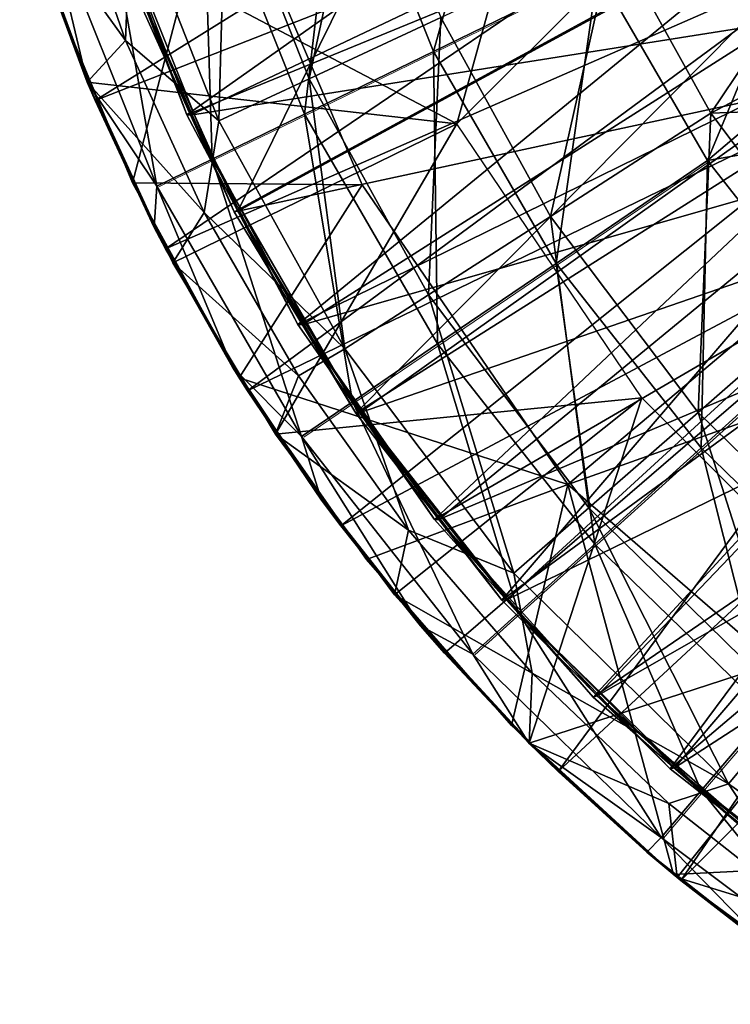
# Model space of a CAD drawing. Units: inches. Extents: x -1.8 to 14.5, y -5 to 1.5.
# Drawn here: x -0.9 to -0.6, y -0.8 to -0.3 of the extents above; entities that cross this region are included whole.
import ezdxf

# ---------------------------------------------------------------- set-up
doc = ezdxf.new("R2010")
doc.units = ezdxf.units.IN
doc.header["$MEASUREMENT"] = 0
for name, color, linetype in [('AFUWA-3-ARPM', 4, 'Continuous'), ('AFUWA-3-BTVL', 11, 'Continuous'), ('AFUWA-P', 2, 'Continuous')]:
    doc.layers.add(name, color=color, linetype=linetype)

# ---------------------------------------------------------------- blocks, each defined once
blk = doc.blocks.new('A$C0A435711')
at = {"linetype": 'Continuous', "lineweight": 0}
for p, q in [((-9.55947, 1.41252), (-9.53272, 1.33994)), ((-9.55947, 1.41252), (-9.53272, 1.33994)), ((-9.55694, 1.40515), (-9.53272, 1.33994)), ((-9.28612, 1.3935), (-9.36557, 1.35477)), ((-9.36557, 1.35477), (-9.42782, 1.32442)), ((-9.50033, 1.26971), (-9.53272, 1.33994)), ((-9.50033, 1.26971), (-9.53272, 1.33994)), ((-9.52888, 1.33104), (-9.53272, 1.33994)), ((-9.52888, 1.33104), (-9.50033, 1.26971)), ((-9.47242, 1.30268), (-9.42782, 1.32442)), ((-9.51079, 1.29124), (-9.51431, 1.29974)), ((-9.51079, 1.29124), (-9.51431, 1.29974)), ((-9.47242, 1.30268), (-9.49916, 1.28964)), ((-9.23314, 1.3021), (-9.30624, 1.25241)), ((-9.50791, 1.28598), (-9.51079, 1.29124)), ((-9.51079, 1.29124), (-9.50791, 1.28598)), ((-9.50033, 1.26971), (-9.46256, 1.20232)), ((-9.46256, 1.20232), (-9.50033, 1.26971)), ((-9.49485, 1.25938), (-9.50033, 1.26971)), ((-9.46256, 1.20232), (-9.49485, 1.25938)), ((-9.49137, 1.25265), (-9.49303, 1.25616)), ((-9.49137, 1.25265), (-9.49303, 1.25616)), ((-9.49137, 1.25265), (-9.48559, 1.24301)), ((-9.49137, 1.25265), (-9.48559, 1.24301)), ((-9.30624, 1.25241), (-9.36351, 1.21348)), ((-9.17064, 1.22251), (-9.23625, 1.16328)), ((-9.40455, 1.18558), (-9.36351, 1.21348)), ((-9.41956, 1.13801), (-9.46256, 1.20232)), ((-9.46256, 1.20232), (-9.41956, 1.13801)), ((-9.46256, 1.20232), (-9.45528, 1.19085)), ((-9.45926, 1.19707), (-9.45944, 1.19741)), ((-9.45944, 1.19741), (-9.45926, 1.19707)), ((-9.45926, 1.19707), (-9.45894, 1.19662)), ((-9.45926, 1.19707), (-9.45894, 1.19662)), ((-9.45528, 1.19085), (-9.41956, 1.13801)), ((-9.40455, 1.18558), (-9.42915, 1.16886)), ((-9.44677, 1.17826), (-9.44176, 1.1699)), ((-9.44677, 1.17826), (-9.44176, 1.1699)), ((-9.43449, 1.1601), (-9.44176, 1.1699)), ((-9.43449, 1.1601), (-9.44176, 1.1699)), ((-9.23625, 1.16328), (-9.28765, 1.11687)), ((-9.41956, 1.13801), (-9.37172, 1.07732)), ((-9.41956, 1.13801), (-9.37172, 1.07732)), ((-9.41956, 1.13801), (-9.41027, 1.1256)), ((-9.37172, 1.07732), (-9.41027, 1.1256)), ((-9.40181, 1.11501), (-9.39786, 1.10936)), ((-9.40181, 1.11501), (-9.39786, 1.10936)), ((-9.28765, 1.11687), (-9.32449, 1.08362)), ((-9.39146, 1.10203), (-9.39786, 1.10936)), ((-9.39786, 1.10936), (-9.39146, 1.10203)), ((-9.38425, 1.09231), (-9.39145, 1.10203)), ((-9.38425, 1.09231), (-9.39145, 1.10203)), ((-9.37957, 1.08714), (-9.38425, 1.09231)), ((-9.38425, 1.09231), (-9.37957, 1.08714)), ((-9.34657, 1.06368), (-9.32449, 1.08362)), ((-9.37172, 1.07732), (-9.31931, 1.02058)), ((-9.37172, 1.07732), (-9.36011, 1.06412)), ((-9.31931, 1.02058), (-9.37172, 1.07732)), ((-9.31931, 1.02058), (-9.36011, 1.06412)), ((-9.32775, 1.02916), (-9.33331, 1.03552)), ((-9.33331, 1.03552), (-9.32775, 1.02916)), ((-9.20398, 1.03554), (-9.23617, 0.99778)), ((-9.32486, 1.02651), (-9.32775, 1.02916)), ((-9.32775, 1.02916), (-9.32486, 1.02651)), ((-9.31931, 1.02058), (-9.26253, 0.96805)), ((-9.31931, 1.02058), (-9.3053, 1.00701)), ((-9.26253, 0.96805), (-9.31931, 1.02058)), ((-9.26253, 0.96805), (-9.3053, 1.00701)), ((-9.25547, 0.97514), (-9.23617, 0.99778)), ((-9.26253, 0.96805), (-9.20186, 0.92022)), ((-9.26253, 0.96805), (-9.24598, 0.9544)), ((-9.20186, 0.92022), (-9.26253, 0.96805)), ((-9.24959, 0.95732), (-9.25018, 0.95787)), ((-9.25018, 0.95787), (-9.24959, 0.95732)), ((-9.24959, 0.95732), (-9.24894, 0.95684)), ((-9.24959, 0.95732), (-9.24894, 0.95684)), ((-9.24781, 0.95575), (-9.2493, 0.95711)), ((-9.2493, 0.95711), (-9.24781, 0.95575)), ((-9.24781, 0.95575), (-9.24583, 0.95429)), ((-9.24583, 0.95429), (-9.24781, 0.95575)), ((-9.20186, 0.92022), (-9.24598, 0.9544))]:
    blk.add_line(p, q, dxfattribs=at)

msp = doc.modelspace()

# ---------------------------------------------------------------- linework, layer by layer
at = {"layer": 'AFUWA-3-ARPM'}
for points in [[(-0.10037, -0.38194, 7.26085), (-0.62636, -0.06666, 7.26085), (-0.09521, 0.37933, 7.26085)], [(-0.61024, -0.00002, 0.72226), (0.61024, -0.00002, 0.72227), (-0.00028, -0.61022, 0.72226)], [(-0.1194, -0.59832, 0.72226), (-0.61024, -0.00002, 0.72226), (-0.05993, -0.60727, 0.72226)], [(-0.61024, -0.00002, 0.72226), (-0.00028, -0.61022, 0.72226), (-0.05993, -0.60727, 0.72226)], [(-0.23381, -0.56332, 0.72226), (-0.61024, -0.00002, 0.72226), (-0.17737, -0.58366, 0.72226)], [(-0.61024, -0.00002, 0.72226), (-0.1194, -0.59832, 0.72226), (-0.17737, -0.58366, 0.72226)], [(-0.33916, -0.50682, 0.72226), (-0.61024, -0.00002, 0.72226), (-0.28784, -0.53765, 0.72226)], [(-0.61024, -0.00002, 0.72226), (-0.23381, -0.56332, 0.72226), (-0.28784, -0.53765, 0.72226)], [(-0.43152, -0.43098, 0.72226), (-0.61024, -0.00002, 0.72226), (-0.38721, -0.47113, 0.72226)], [(-0.61024, -0.00002, 0.72226), (-0.33916, -0.50682, 0.72226), (-0.38721, -0.47113, 0.72226)], [(-0.50732, -0.33859, 0.72227), (-0.61024, -0.00002, 0.72226), (-0.47173, -0.38657, 0.72227)], [(-0.61024, -0.00002, 0.72226), (-0.43152, -0.43098, 0.72226), (-0.47173, -0.38657, 0.72227)], [(-0.61592, -0.13202, 7.26085), (-0.62636, -0.06666, 7.26085), (-0.10037, -0.38194, 7.26085)], [(-0.61592, -0.13202, 7.26085), (-0.10037, -0.38194, 7.26085), (-0.5986, -0.19617, 7.26085)], [(-0.73091, -0.39686, 3.51754), (-0.66072, -0.14379, 3.51754), (-0.942, -0.28571, 3.51754)], [(-0.61504, -0.28099, 3.51754), (-0.66072, -0.14379, 3.51754), (-0.73091, -0.39686, 3.51754)], [(-0.93362, -0.31148, 8.71754), (-0.59909, -0.19474, 8.71754), (-0.90557, -0.3856, 8.71754)], [(-0.59909, -0.19474, 8.71754), (-0.57553, -0.25606, 8.71754), (-0.90557, -0.3856, 8.71754)], [(-0.70327, -0.22165, 11.25494), (-0.78757, -0.24822, 10.95983), (-0.74225, -0.36186, 10.95983)], [(-0.6628, -0.32313, 11.25494), (-0.70327, -0.22165, 11.25494), (-0.74225, -0.36186, 10.95983)], [(-0.78757, -0.24822, 10.95983), (-0.85362, -0.26904, 10.659), (-0.8045, -0.39221, 10.659)], [(-0.80225, -0.37509, 1.9641), (-0.84251, -0.27288, 1.9641), (-0.77578, -0.25127, 1.54506)], [(-0.8045, -0.39221, 10.659), (-0.74225, -0.36186, 10.95983), (-0.78757, -0.24822, 10.95983)], [(-0.77578, -0.25127, 1.54506), (-0.73871, -0.34539, 1.54506), (-0.80225, -0.37509, 1.9641)], [(-0.57553, -0.25606, 8.71754), (-0.87154, -0.45725, 8.71754), (-0.90557, -0.3856, 8.71754)], [(-0.57553, -0.25606, 8.71754), (-0.54584, -0.31438, 8.71754), (-0.87154, -0.45725, 8.71754)], [(-0.88747, -0.42539, 3.61754), (-0.92841, -0.32675, 3.61754), (-0.84534, -0.26477, 3.61754)], [(-0.84534, -0.26478, 8.61754), (-0.92841, -0.32675, 8.61754), (-0.88747, -0.42539, 8.61754)], [(-0.88747, -0.42539, 3.61754), (-0.84534, -0.26477, 3.61754), (-0.77654, -0.42625, 3.61754)], [(-0.88747, -0.42539, 8.61754), (-0.77654, -0.42625, 8.61754), (-0.84534, -0.26478, 8.61754)], [(-0.84534, -0.26478, 8.61754), (-0.77654, -0.42625, 3.61754), (-0.84534, -0.26477, 3.61754)], [(-0.84534, -0.26478, 8.61754), (-0.77654, -0.42625, 8.61754), (-0.77654, -0.42625, 3.61754)], [(-0.942, -0.28571, 3.51754), (-0.92079, -0.27028, 2.80888), (-0.89084, -0.35664, 2.80888)], [(-0.92079, -0.27028, 2.80888), (-0.88823, -0.28768, 2.38596), (-0.89084, -0.35664, 2.80888)], [(-0.90095, -0.28395, 10.35432), (-0.84911, -0.41396, 10.35432), (-0.85362, -0.26904, 10.659)], [(-0.84911, -0.41396, 10.35432), (-0.8045, -0.39221, 10.659), (-0.85362, -0.26904, 10.659)], [(-0.88823, -0.28768, 2.38596), (-0.84251, -0.27288, 1.9641), (-0.84578, -0.39545, 2.38596)], [(-0.84251, -0.27288, 1.9641), (-0.80225, -0.37509, 1.9641), (-0.84578, -0.39545, 2.38596)], [(-0.92932, -0.29289, 10.04774), (-0.87585, -0.42699, 10.04774), (-0.90095, -0.28395, 10.35432)], [(-0.84911, -0.41396, 10.35432), (-0.90095, -0.28395, 10.35432), (-0.87585, -0.42699, 10.04774)], [(-0.9094, -0.37666, 3.51754), (-0.73091, -0.39686, 3.51754), (-0.942, -0.28571, 3.51754)], [(-0.9094, -0.37666, 3.51754), (-0.942, -0.28571, 3.51754), (-0.89084, -0.35664, 2.80888)], [(-0.88823, -0.28768, 2.38596), (-0.84578, -0.39545, 2.38596), (-0.89084, -0.35664, 2.80888)], [(-0.5381, -0.28714, 0.72227), (-0.6083, -0.39173, 1.13055), (-0.65542, -0.30645, 1.13055)], [(-0.5381, -0.28714, 0.72227), (-0.50732, -0.33859, 0.72227), (-0.6083, -0.39173, 1.13055)], [(-0.9094, -0.3767, 9.74116), (-0.92932, -0.29289, 10.04774), (-0.93616, -0.30411, 9.74116)], [(-0.9094, -0.3767, 9.74116), (-0.87585, -0.42699, 10.04774), (-0.92932, -0.29289, 10.04774)], [(-0.9094, -0.3767, 9.74116), (-0.93616, -0.30411, 9.74116), (-0.93362, -0.31148, 8.71754)], [(-0.5625, -0.30054, 11.52485), (-0.6628, -0.32313, 11.25494), (-0.60982, -0.41454, 11.25494)], [(-0.5625, -0.30054, 11.52485), (-0.60982, -0.41454, 11.25494), (-0.53312, -0.3493, 11.52578)], [(-0.68561, -0.44151, 1.54506), (-0.73871, -0.34539, 1.54506), (-0.65542, -0.30645, 1.13055)], [(-0.6083, -0.39173, 1.13055), (-0.68561, -0.44151, 1.54506), (-0.65542, -0.30645, 1.13055)], [(-0.9094, -0.3767, 9.74116), (-0.93362, -0.31148, 8.71754), (-0.90557, -0.3856, 8.71754)], [(-0.54584, -0.31438, 8.71754), (-0.83196, -0.52578, 8.71754), (-0.87154, -0.45725, 8.71754)], [(-0.54584, -0.31438, 8.71754), (-0.51002, -0.36969, 8.71754), (-0.83196, -0.52578, 8.71754)], [(-0.6628, -0.32313, 11.25494), (-0.74225, -0.36186, 10.95983), (-0.68292, -0.46423, 10.95983)], [(-0.68292, -0.46423, 10.95983), (-0.60982, -0.41454, 11.25494), (-0.6628, -0.32313, 11.25494)], [(-0.88747, -0.42539, 8.61754), (-0.92841, -0.32675, 8.61754), (-0.92841, -0.32675, 3.61754)], [(-0.92841, -0.32675, 3.61754), (-0.88747, -0.42539, 3.61754), (-0.88747, -0.42539, 8.61754)], [(-0.47173, -0.38657, 0.72227), (-0.6083, -0.39173, 1.13055), (-0.50732, -0.33859, 0.72227)], [(-0.80225, -0.37509, 1.9641), (-0.73871, -0.34539, 1.54506), (-0.74458, -0.47948, 1.9641)], [(-0.73871, -0.34539, 1.54506), (-0.68561, -0.44151, 1.54506), (-0.74458, -0.47948, 1.9641)], [(-0.60982, -0.41454, 11.25494), (-0.49931, -0.3955, 11.52684), (-0.53312, -0.3493, 11.52578)], [(-0.89084, -0.35664, 2.80888), (-0.85286, -0.43968, 2.80888), (-0.9094, -0.37666, 3.51754)], [(-0.89084, -0.35664, 2.80888), (-0.84578, -0.39545, 2.38596), (-0.85286, -0.43968, 2.80888)], [(-0.74225, -0.36186, 10.95983), (-0.8045, -0.39221, 10.659), (-0.74019, -0.50316, 10.659)], [(-0.74019, -0.50316, 10.659), (-0.68292, -0.46423, 10.95983), (-0.74225, -0.36186, 10.95983)], [(-0.51002, -0.36969, 8.71754), (-0.78695, -0.59104, 8.71754), (-0.83196, -0.52578, 8.71754)], [(-0.51002, -0.36969, 8.71754), (-0.46843, -0.42108, 8.71754), (-0.78695, -0.59104, 8.71754)], [(-0.78498, -0.5055, 2.38596), (-0.84578, -0.39545, 2.38596), (-0.80225, -0.37509, 1.9641)], [(-0.74458, -0.47948, 1.9641), (-0.78498, -0.5055, 2.38596), (-0.80225, -0.37509, 1.9641)], [(-0.9094, -0.37666, 3.51754), (-0.86805, -0.46398, 3.51754), (-0.73091, -0.39686, 3.51754)], [(-0.85286, -0.43968, 2.80888), (-0.86805, -0.46398, 3.51754), (-0.9094, -0.37666, 3.51754)], [(-0.9094, -0.3767, 9.74116), (-0.90557, -0.3856, 8.71754), (-0.87701, -0.44693, 9.74116)], [(-0.87701, -0.44693, 9.74116), (-0.87585, -0.42699, 10.04774), (-0.9094, -0.3767, 9.74116)], [(-0.90557, -0.3856, 8.71754), (-0.87154, -0.45725, 8.71754), (-0.87701, -0.44693, 9.74116)], [(-0.54511, -0.47575, 1.13055), (-0.6083, -0.39173, 1.13055), (-0.47173, -0.38657, 0.72227)], [(-0.84911, -0.41396, 10.35432), (-0.78124, -0.53105, 10.35432), (-0.8045, -0.39221, 10.659)], [(-0.78124, -0.53105, 10.35432), (-0.74019, -0.50316, 10.659), (-0.8045, -0.39221, 10.659)], [(-0.61438, -0.53621, 1.54506), (-0.68561, -0.44151, 1.54506), (-0.6083, -0.39173, 1.13055)], [(-0.61438, -0.53621, 1.54506), (-0.6083, -0.39173, 1.13055), (-0.54511, -0.47575, 1.13055)], [(-0.86805, -0.46398, 3.51754), (-0.81844, -0.54674, 3.51754), (-0.73091, -0.39686, 3.51754)], [(-0.85286, -0.43968, 2.80888), (-0.84578, -0.39545, 2.38596), (-0.78498, -0.5055, 2.38596)], [(-0.73091, -0.39686, 3.51754), (-0.81844, -0.54674, 3.51754), (-0.6416, -0.52922, 3.51754)], [(-0.49931, -0.3955, 11.52684), (-0.60982, -0.41454, 11.25494), (-0.54732, -0.49413, 11.25494)], [(-0.84911, -0.41396, 10.35432), (-0.87585, -0.42699, 10.04774), (-0.80584, -0.54778, 10.04774)], [(-0.78124, -0.53105, 10.35432), (-0.84911, -0.41396, 10.35432), (-0.80584, -0.54778, 10.04774)], [(-0.60982, -0.41454, 11.25494), (-0.68292, -0.46423, 10.95983), (-0.61293, -0.55336, 10.95983)], [(-0.54732, -0.49413, 11.25494), (-0.60982, -0.41454, 11.25494), (-0.61293, -0.55336, 10.95983)], [(-0.78695, -0.59104, 8.71754), (-0.46843, -0.42108, 8.71754), (-0.7368, -0.65251, 8.71754)], [(-0.46843, -0.42108, 8.71754), (-0.68198, -0.70963, 8.71754), (-0.7368, -0.65251, 8.71754)], [(-0.46843, -0.42108, 8.71754), (-0.42153, -0.46811, 8.71754), (-0.68198, -0.70963, 8.71754)], [(-0.88747, -0.42539, 8.61754), (-0.88747, -0.42539, 3.61754), (-0.83594, -0.51957, 8.61754)], [(-0.83594, -0.51957, 8.61754), (-0.88747, -0.42539, 3.61754), (-0.83594, -0.51957, 3.61754)], [(-0.83594, -0.51957, 8.61754), (-0.77654, -0.42625, 8.61754), (-0.88747, -0.42539, 8.61754)], [(-0.83594, -0.51957, 3.61754), (-0.88747, -0.42539, 3.61754), (-0.77654, -0.42625, 3.61754)], [(-0.83924, -0.51432, 9.74116), (-0.87585, -0.42699, 10.04774), (-0.87701, -0.44693, 9.74116)], [(-0.83924, -0.51432, 9.74116), (-0.80584, -0.54778, 10.04774), (-0.87585, -0.42699, 10.04774)], [(-0.67725, -0.571, 8.61754), (-0.77654, -0.42625, 8.61754), (-0.83594, -0.51957, 8.61754)], [(-0.67725, -0.571, 3.61754), (-0.83594, -0.51957, 3.61754), (-0.77654, -0.42625, 3.61754)], [(-0.77654, -0.42625, 8.61754), (-0.67725, -0.571, 8.61754), (-0.67725, -0.571, 3.61754)], [(-0.77654, -0.42625, 3.61754), (-0.77654, -0.42625, 8.61754), (-0.67725, -0.571, 3.61754)], [(-0.8073, -0.51859, 2.80888), (-0.86805, -0.46398, 3.51754), (-0.85286, -0.43968, 2.80888)], [(-0.85286, -0.43968, 2.80888), (-0.78498, -0.5055, 2.38596), (-0.8073, -0.51859, 2.80888)], [(-0.74458, -0.47948, 1.9641), (-0.68561, -0.44151, 1.54506), (-0.66723, -0.58233, 1.9641)], [(-0.68561, -0.44151, 1.54506), (-0.61438, -0.53621, 1.54506), (-0.66723, -0.58233, 1.9641)], [(-0.46885, -0.49678, 8.61754), (-0.52224, -0.44031, 8.61754), (-0.67725, -0.571, 8.61754)], [(-0.67725, -0.571, 3.61754), (-0.52224, -0.44031, 3.61754), (-0.46885, -0.49678, 3.61754)], [(-0.67725, -0.571, 8.61754), (-0.52224, -0.44031, 8.61754), (-0.52224, -0.44031, 3.61754)], [(-0.52224, -0.44031, 3.61754), (-0.67725, -0.571, 3.61754), (-0.67725, -0.571, 8.61754)], [(-0.87701, -0.44693, 9.74116), (-0.87154, -0.45725, 8.71754), (-0.83924, -0.51432, 9.74116)], [(-0.87154, -0.45725, 8.71754), (-0.83196, -0.52578, 8.71754), (-0.83924, -0.51432, 9.74116)], [(-0.81844, -0.54674, 3.51754), (-0.86805, -0.46398, 3.51754), (-0.8073, -0.51859, 2.80888)], [(-0.68292, -0.46423, 10.95983), (-0.74019, -0.50316, 10.659), (-0.66433, -0.59976, 10.659)], [(-0.61293, -0.55336, 10.95983), (-0.68292, -0.46423, 10.95983), (-0.66433, -0.59976, 10.659)], [(-0.62266, -0.76224, 8.71754), (-0.68198, -0.70963, 8.71754), (-0.42153, -0.46811, 8.71754)], [(-0.42153, -0.46811, 8.71754), (-0.37005, -0.50975, 8.71754), (-0.62266, -0.76224, 8.71754)], [(-0.78498, -0.5055, 2.38596), (-0.74458, -0.47948, 1.9641), (-0.70343, -0.61392, 2.38596)], [(-0.74458, -0.47948, 1.9641), (-0.66723, -0.58233, 1.9641), (-0.70343, -0.61392, 2.38596)], [(-0.61438, -0.53621, 1.54506), (-0.54511, -0.47575, 1.13055), (-0.5238, -0.625, 1.54506)], [(-0.61293, -0.55336, 10.95983), (-0.53573, -0.6284, 10.95983), (-0.54732, -0.49413, 11.25494)], [(-0.67725, -0.571, 8.61754), (-0.469, -0.7515, 8.61754), (-0.46885, -0.49678, 8.61754)], [(-0.469, -0.7515, 3.61754), (-0.67725, -0.571, 3.61754), (-0.46885, -0.49678, 3.61754)], [(-0.78124, -0.53105, 10.35432), (-0.70117, -0.63302, 10.35432), (-0.74019, -0.50316, 10.659)], [(-0.70117, -0.63302, 10.35432), (-0.66433, -0.59976, 10.659), (-0.74019, -0.50316, 10.659)], [(-0.8073, -0.51859, 2.80888), (-0.78498, -0.5055, 2.38596), (-0.75427, -0.59309, 2.80888)], [(-0.70343, -0.61392, 2.38596), (-0.75427, -0.59309, 2.80888), (-0.78498, -0.5055, 2.38596)], [(-0.37005, -0.50975, 8.71754), (-0.55921, -0.80992, 8.71754), (-0.62266, -0.76224, 8.71754)], [(-0.83924, -0.51432, 9.74116), (-0.83196, -0.52578, 8.71754), (-0.79624, -0.57863, 9.74116)], [(-0.79624, -0.57863, 9.74116), (-0.80584, -0.54778, 10.04774), (-0.83924, -0.51432, 9.74116)], [(-0.77454, -0.60728, 8.61754), (-0.83594, -0.51957, 3.61754), (-0.77454, -0.60728, 3.61754)], [(-0.83594, -0.51957, 3.61754), (-0.77454, -0.60728, 8.61754), (-0.83594, -0.51957, 8.61754)], [(-0.77454, -0.60728, 8.61754), (-0.67725, -0.571, 8.61754), (-0.83594, -0.51957, 8.61754)], [(-0.77454, -0.60728, 3.61754), (-0.83594, -0.51957, 3.61754), (-0.67725, -0.571, 3.61754)], [(-0.8073, -0.51859, 2.80888), (-0.75427, -0.59309, 2.80888), (-0.81844, -0.54674, 3.51754)], [(-0.79624, -0.57863, 9.74116), (-0.83196, -0.52578, 8.71754), (-0.78695, -0.59104, 8.71754)], [(-0.81844, -0.54674, 3.51754), (-0.76093, -0.62432, 3.51754), (-0.6416, -0.52922, 3.51754)], [(-0.78124, -0.53105, 10.35432), (-0.80584, -0.54778, 10.04774), (-0.72325, -0.65295, 10.04774)], [(-0.72325, -0.65295, 10.04774), (-0.70117, -0.63302, 10.35432), (-0.78124, -0.53105, 10.35432)], [(-0.76093, -0.62432, 3.51754), (-0.69602, -0.69599, 3.51754), (-0.6416, -0.52922, 3.51754)], [(-0.69602, -0.69599, 3.51754), (-0.52921, -0.64162, 3.51754), (-0.6416, -0.52922, 3.51754)], [(-0.66723, -0.58233, 1.9641), (-0.61438, -0.53621, 1.54506), (-0.56885, -0.67876, 1.9641)], [(-0.5238, -0.625, 1.54506), (-0.56885, -0.67876, 1.9641), (-0.61438, -0.53621, 1.54506)], [(-0.81844, -0.54674, 3.51754), (-0.75427, -0.59309, 2.80888), (-0.76093, -0.62432, 3.51754)], [(-0.7484, -0.63932, 9.74116), (-0.72325, -0.65295, 10.04774), (-0.80584, -0.54778, 10.04774)], [(-0.7484, -0.63932, 9.74116), (-0.80584, -0.54778, 10.04774), (-0.79624, -0.57863, 9.74116)], [(-0.61293, -0.55336, 10.95983), (-0.66433, -0.59976, 10.659), (-0.58066, -0.6811, 10.659)], [(-0.58066, -0.6811, 10.659), (-0.53573, -0.6284, 10.95983), (-0.61293, -0.55336, 10.95983)], [(-0.77454, -0.60728, 8.61754), (-0.70443, -0.68747, 8.61754), (-0.67725, -0.571, 8.61754)], [(-0.77454, -0.60728, 3.61754), (-0.67725, -0.571, 3.61754), (-0.70443, -0.68747, 3.61754)], [(-0.67725, -0.571, 8.61754), (-0.70443, -0.68747, 8.61754), (-0.62627, -0.75932, 8.61754)], [(-0.62627, -0.75932, 3.61754), (-0.70443, -0.68747, 3.61754), (-0.67725, -0.571, 3.61754)], [(-0.67725, -0.571, 8.61754), (-0.62627, -0.75932, 8.61754), (-0.469, -0.7515, 8.61754)], [(-0.67725, -0.571, 3.61754), (-0.469, -0.7515, 3.61754), (-0.62627, -0.75932, 3.61754)], [(-0.78695, -0.59104, 8.71754), (-0.7484, -0.63932, 9.74116), (-0.79624, -0.57863, 9.74116)], [(-0.59972, -0.71559, 2.38596), (-0.70343, -0.61392, 2.38596), (-0.66723, -0.58233, 1.9641)], [(-0.66723, -0.58233, 1.9641), (-0.56885, -0.67876, 1.9641), (-0.59972, -0.71559, 2.38596)], [(-0.7368, -0.65251, 8.71754), (-0.7484, -0.63932, 9.74116), (-0.78695, -0.59104, 8.71754)], [(-0.76093, -0.62432, 3.51754), (-0.75427, -0.59309, 2.80888), (-0.69447, -0.66214, 2.80888)], [(-0.70343, -0.61392, 2.38596), (-0.69447, -0.66214, 2.80888), (-0.75427, -0.59309, 2.80888)], [(-0.70117, -0.63302, 10.35432), (-0.61286, -0.71886, 10.35432), (-0.66433, -0.59976, 10.659)], [(-0.61286, -0.71886, 10.35432), (-0.58066, -0.6811, 10.659), (-0.66433, -0.59976, 10.659)], [(-0.70443, -0.68747, 3.61754), (-0.70443, -0.68747, 8.61754), (-0.77454, -0.60728, 3.61754)], [(-0.77454, -0.60728, 8.61754), (-0.77454, -0.60728, 3.61754), (-0.70443, -0.68747, 8.61754)], [(-0.69447, -0.66214, 2.80888), (-0.70343, -0.61392, 2.38596), (-0.59972, -0.71559, 2.38596)], [(-0.69602, -0.69599, 3.51754), (-0.76093, -0.62432, 3.51754), (-0.69447, -0.66214, 2.80888)], [(-0.72325, -0.65295, 10.04774), (-0.63216, -0.7415, 10.04774), (-0.70117, -0.63302, 10.35432)], [(-0.63216, -0.7415, 10.04774), (-0.61286, -0.71886, 10.35432), (-0.70117, -0.63302, 10.35432)], [(-0.69599, -0.69606, 9.74116), (-0.7484, -0.63932, 9.74116), (-0.7368, -0.65251, 8.71754)], [(-0.7484, -0.63932, 9.74116), (-0.69599, -0.69606, 9.74116), (-0.72325, -0.65295, 10.04774)], [(-0.52921, -0.64162, 3.51754), (-0.69602, -0.69599, 3.51754), (-0.62449, -0.76088, 3.51754)], [(-0.62449, -0.76088, 3.51754), (-0.54697, -0.81845, 3.51754), (-0.52921, -0.64162, 3.51754)], [(-0.68198, -0.70963, 8.71754), (-0.69599, -0.69606, 9.74116), (-0.7368, -0.65251, 8.71754)], [(-0.72325, -0.65295, 10.04774), (-0.69599, -0.69606, 9.74116), (-0.63216, -0.7415, 10.04774)], [(-0.62853, -0.72509, 2.80888), (-0.69602, -0.69599, 3.51754), (-0.69447, -0.66214, 2.80888)], [(-0.62853, -0.72509, 2.80888), (-0.69447, -0.66214, 2.80888), (-0.59972, -0.71559, 2.38596)], [(-0.59972, -0.71559, 2.38596), (-0.56885, -0.67876, 1.9641), (-0.47401, -0.80439, 2.38596)], [(-0.61286, -0.71886, 10.35432), (-0.51998, -0.78865, 10.35432), (-0.58066, -0.6811, 10.659)], [(-0.70443, -0.68747, 3.61754), (-0.62627, -0.75932, 3.61754), (-0.62627, -0.75932, 8.61754)], [(-0.62627, -0.75932, 8.61754), (-0.70443, -0.68747, 8.61754), (-0.70443, -0.68747, 3.61754)], [(-0.69602, -0.69599, 3.51754), (-0.62853, -0.72509, 2.80888), (-0.62449, -0.76088, 3.51754)], [(-0.63921, -0.74859, 9.74116), (-0.69599, -0.69606, 9.74116), (-0.68198, -0.70963, 8.71754)], [(-0.69599, -0.69606, 9.74116), (-0.63921, -0.74859, 9.74116), (-0.63216, -0.7415, 10.04774)], [(-0.63921, -0.74859, 9.74116), (-0.68198, -0.70963, 8.71754), (-0.62266, -0.76224, 8.71754)], [(-0.62853, -0.72509, 2.80888), (-0.59972, -0.71559, 2.38596), (-0.55665, -0.78169, 2.80888)], [(-0.55665, -0.78169, 2.80888), (-0.59972, -0.71559, 2.38596), (-0.47401, -0.80439, 2.38596)], [(-0.61286, -0.71886, 10.35432), (-0.63216, -0.7415, 10.04774), (-0.53635, -0.81349, 10.04774)], [(-0.51998, -0.78865, 10.35432), (-0.61286, -0.71886, 10.35432), (-0.53635, -0.81349, 10.04774)], [(-0.62449, -0.76088, 3.51754), (-0.62853, -0.72509, 2.80888), (-0.55665, -0.78169, 2.80888)], [(-0.63921, -0.74859, 9.74116), (-0.57855, -0.79641, 9.74116), (-0.63216, -0.7415, 10.04774)], [(-0.57855, -0.79641, 9.74116), (-0.53635, -0.81349, 10.04774), (-0.63216, -0.7415, 10.04774)], [(-0.57855, -0.79641, 9.74116), (-0.63921, -0.74859, 9.74116), (-0.62266, -0.76224, 8.71754)], [(-0.62627, -0.75932, 8.61754), (-0.5412, -0.82208, 8.61754), (-0.469, -0.7515, 8.61754)], [(-0.469, -0.7515, 3.61754), (-0.5412, -0.82208, 3.61754), (-0.62627, -0.75932, 3.61754)], [(-0.5412, -0.82208, 8.61754), (-0.62627, -0.75932, 3.61754), (-0.5412, -0.82208, 3.61754)], [(-0.62627, -0.75932, 3.61754), (-0.5412, -0.82208, 8.61754), (-0.62627, -0.75932, 8.61754)], [(-0.62449, -0.76088, 3.51754), (-0.55665, -0.78169, 2.80888), (-0.54697, -0.81845, 3.51754)], [(-0.57855, -0.79641, 9.74116), (-0.62266, -0.76224, 8.71754), (-0.55921, -0.80992, 8.71754)]]:
    msp.add_3dface(points, dxfattribs=at)
at = {"layer": 'AFUWA-3-BTVL'}
for points in [[(-0.90225, -0.28639, 8.71754), (-0.86136, -0.39243, 8.71754), (-0.5386, -0.16456, 8.71754)], [(-0.86136, -0.39243, 8.71754), (-0.50633, -0.24673, 8.71754), (-0.5386, -0.16456, 8.71754)], [(-0.8367, -0.43903, 3.51754), (-0.88325, -0.33564, 3.51754), (-0.73549, -0.23348, 3.51754)], [(-0.73549, -0.23348, 3.51754), (-0.59738, -0.30878, 3.51754), (-0.8367, -0.43903, 3.51754)], [(-0.50633, -0.24673, 8.71754), (-0.86136, -0.39243, 8.71754), (-0.80763, -0.4937, 8.71754)], [(-0.46104, -0.32321, 8.71754), (-0.50633, -0.24673, 8.71754), (-0.80763, -0.4937, 8.71754)], [(-0.88524, -0.33539, 3.61754), (-0.83851, -0.4393, 3.61754), (-0.50167, -0.25594, 3.61754)], [(-0.83851, -0.4393, 3.61754), (-0.77975, -0.53658, 3.61754), (-0.50167, -0.25594, 3.61754)], [(-0.77975, -0.53658, 3.61754), (-0.45557, -0.33122, 3.61754), (-0.50167, -0.25594, 3.61754)], [(-0.8595, -0.39264, 8.61754), (-0.90042, -0.28644, 8.61754), (-0.61334, -0.27582, 8.61754)], [(-0.61334, -0.27582, 8.61754), (-0.5756, -0.34766, 8.61754), (-0.8595, -0.39264, 8.61754)], [(-0.5756, -0.34766, 8.61754), (-0.61334, -0.27582, 8.61754), (-0.55756, -0.33331, 7.28053)], [(-0.90042, -0.28644, 8.61754), (-0.86136, -0.39243, 8.71754), (-0.90225, -0.28639, 8.71754)], [(-0.86136, -0.39243, 8.71754), (-0.90042, -0.28644, 8.61754), (-0.8595, -0.39264, 8.61754)], [(-0.55587, -0.37852, 3.51754), (-0.8367, -0.43903, 3.51754), (-0.59738, -0.30878, 3.51754)], [(-0.80763, -0.4937, 8.71754), (-0.74172, -0.58797, 8.71754), (-0.46104, -0.32321, 8.71754)], [(-0.74172, -0.58797, 8.71754), (-0.40477, -0.39157, 8.71754), (-0.46104, -0.32321, 8.71754)], [(-0.45557, -0.33122, 3.61754), (-0.77975, -0.53658, 3.61754), (-0.70919, -0.62693, 3.61754)], [(-0.39763, -0.39864, 3.61754), (-0.45557, -0.33122, 3.61754), (-0.70919, -0.62693, 3.61754)], [(-0.88325, -0.33564, 3.51754), (-0.83851, -0.4393, 3.61754), (-0.88524, -0.33539, 3.61754)], [(-0.83851, -0.4393, 3.61754), (-0.88325, -0.33564, 3.51754), (-0.8367, -0.43903, 3.51754)], [(-0.80538, -0.49387, 8.61754), (-0.8595, -0.39264, 8.61754), (-0.5756, -0.34766, 8.61754)], [(-0.52914, -0.41495, 8.61754), (-0.80538, -0.49387, 8.61754), (-0.5756, -0.34766, 8.61754)], [(-0.77789, -0.53647, 3.51754), (-0.8367, -0.43903, 3.51754), (-0.55587, -0.37852, 3.51754)], [(-0.55587, -0.37852, 3.51754), (-0.50618, -0.44269, 3.51754), (-0.77789, -0.53647, 3.51754)], [(-0.8595, -0.39264, 8.61754), (-0.80763, -0.4937, 8.71754), (-0.86136, -0.39243, 8.71754)], [(-0.80538, -0.49387, 8.61754), (-0.80763, -0.4937, 8.71754), (-0.8595, -0.39264, 8.61754)], [(-0.74172, -0.58797, 8.71754), (-0.66507, -0.67371, 8.71754), (-0.40477, -0.39157, 8.71754)], [(-0.66507, -0.67371, 8.71754), (-0.33854, -0.45009, 8.71754), (-0.40477, -0.39157, 8.71754)], [(-0.70919, -0.62693, 3.61754), (-0.62786, -0.70827, 3.61754), (-0.39763, -0.39864, 3.61754)], [(-0.62786, -0.70827, 3.61754), (-0.33031, -0.45614, 3.61754), (-0.39763, -0.39864, 3.61754)], [(-0.73959, -0.58797, 8.61754), (-0.80538, -0.49387, 8.61754), (-0.52914, -0.41495, 8.61754)], [(-0.52914, -0.41495, 8.61754), (-0.47481, -0.47625, 8.61754), (-0.73959, -0.58797, 8.61754)], [(-0.8367, -0.43903, 3.51754), (-0.77975, -0.53658, 3.61754), (-0.83851, -0.4393, 3.61754)], [(-0.77975, -0.53658, 3.61754), (-0.8367, -0.43903, 3.51754), (-0.77789, -0.53647, 3.51754)], [(-0.70695, -0.62672, 3.51754), (-0.77789, -0.53647, 3.51754), (-0.50618, -0.44269, 3.51754)], [(-0.4487, -0.50084, 3.51754), (-0.70695, -0.62672, 3.51754), (-0.50618, -0.44269, 3.51754)], [(-0.66507, -0.67371, 8.71754), (-0.57922, -0.74875, 8.71754), (-0.33854, -0.45009, 8.71754)], [(-0.62786, -0.70827, 3.61754), (-0.53744, -0.77934, 3.61754), (-0.33031, -0.45614, 3.61754)], [(-0.66306, -0.67304, 8.61754), (-0.73959, -0.58797, 8.61754), (-0.47481, -0.47625, 8.61754)], [(-0.41361, -0.5302, 8.61754), (-0.66306, -0.67304, 8.61754), (-0.47481, -0.47625, 8.61754)], [(-0.74172, -0.58797, 8.71754), (-0.80763, -0.4937, 8.71754), (-0.80538, -0.49387, 8.61754)], [(-0.80538, -0.49387, 8.61754), (-0.73959, -0.58797, 8.61754), (-0.74172, -0.58797, 8.71754)], [(-0.62576, -0.7079, 3.51754), (-0.70695, -0.62672, 3.51754), (-0.4487, -0.50084, 3.51754)], [(-0.4487, -0.50084, 3.51754), (-0.38452, -0.55173, 3.51754), (-0.62576, -0.7079, 3.51754)], [(-0.57767, -0.74772, 8.61754), (-0.66306, -0.67304, 8.61754), (-0.41361, -0.5302, 8.61754)], [(-0.77789, -0.53647, 3.51754), (-0.70919, -0.62693, 3.61754), (-0.77975, -0.53658, 3.61754)], [(-0.70695, -0.62672, 3.51754), (-0.70919, -0.62693, 3.61754), (-0.77789, -0.53647, 3.51754)], [(-0.53558, -0.77833, 3.51754), (-0.62576, -0.7079, 3.51754), (-0.38452, -0.55173, 3.51754)], [(-0.73959, -0.58797, 8.61754), (-0.66507, -0.67371, 8.71754), (-0.74172, -0.58797, 8.71754)], [(-0.73959, -0.58797, 8.61754), (-0.66306, -0.67304, 8.61754), (-0.66507, -0.67371, 8.71754)], [(-0.62786, -0.70827, 3.61754), (-0.70919, -0.62693, 3.61754), (-0.70695, -0.62672, 3.51754)], [(-0.70695, -0.62672, 3.51754), (-0.62576, -0.7079, 3.51754), (-0.62786, -0.70827, 3.61754)], [(-0.66507, -0.67371, 8.71754), (-0.66306, -0.67304, 8.61754), (-0.57922, -0.74875, 8.71754)], [(-0.57922, -0.74875, 8.71754), (-0.66306, -0.67304, 8.61754), (-0.57767, -0.74772, 8.61754)], [(-0.62576, -0.7079, 3.51754), (-0.53744, -0.77934, 3.61754), (-0.62786, -0.70827, 3.61754)], [(-0.62576, -0.7079, 3.51754), (-0.53558, -0.77833, 3.51754), (-0.53744, -0.77934, 3.61754)]]:
    msp.add_3dface(points, dxfattribs=at)

# ---------------------------------------------------------------- block references
at = {"layer": 'AFUWA-P'}
msp.add_blockref('A$C0A435711', (8.62441, -1.71697), dxfattribs=at)

doc.saveas('drawing.dxf')
